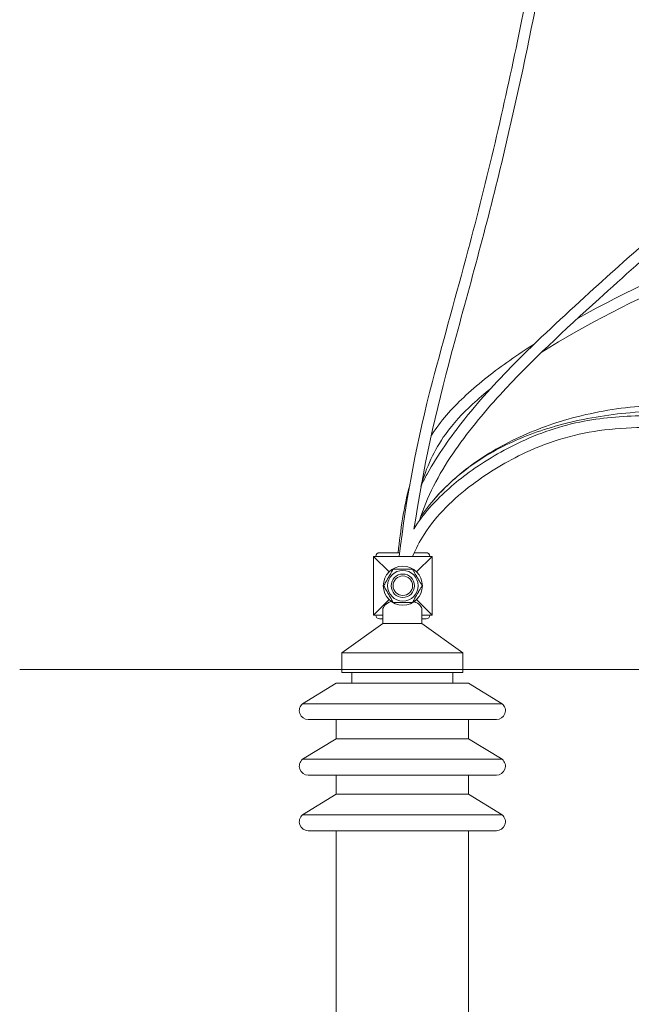
# Model space of a CAD drawing. Units: inches. Extents: x -5868 to -525, y -10413 to -7572.
# Drawn here: x -5674 to -5662, y -7922 to -7902 of the extents above; entities that cross this region are included whole.
import ezdxf

# ---------------------------------------------------------------- set-up
doc = ezdxf.new("R2010")
doc.units = ezdxf.units.IN
doc.header["$LTSCALE"] = 10
doc.header["$MEASUREMENT"] = 0
for name, color, linetype, lineweight in [('1', 1, 'Continuous', 15), ('3', 3, 'Continuous', 13), ('LINHACOT', 7, 'Continuous', 9)]:
    doc.layers.add(name, color=color, linetype=linetype, lineweight=lineweight)

msp = doc.modelspace()

# ---------------------------------------------------------------- linework, layer by layer
at = {"layer": '1', "color": 0, "linetype": 'Continuous', "lineweight": 0}
for points, knots in [([(-5662.906, -7892.14), (-5662.925, -7893.029), (-5662.972, -7893.927), (-5663.135, -7895.603), (-5663.222, -7896.386), (-5663.476, -7898.473), (-5663.654, -7899.779), (-5664.112, -7902.199), (-5664.36, -7903.322), (-5664.939, -7905.745), (-5665.301, -7907.042), (-5665.974, -7909.527), (-5666.243, -7910.733), (-5666.423, -7911.952)], [3.321161, 3.321161, 3.321161, 3.321161, 10.053185, 10.053185, 15.954653, 15.954653, 25.830652, 25.830652, 34.545619, 34.545619, 44.684225, 44.684225, 53.918187, 53.918187, 53.918187, 53.918187]), ([(-5666.726, -7912.507), (-5666.581, -7911.301), (-5666.355, -7910.101), (-5665.808, -7908.034), (-5665.557, -7907.143), (-5664.926, -7904.781), (-5664.581, -7903.308), (-5664.021, -7900.572), (-5663.818, -7899.301), (-5663.509, -7896.921), (-5663.381, -7895.813), (-5663.212, -7894.051), (-5663.172, -7893.398), (-5663.149, -7892.748)], [0.920797, 0.920797, 0.920797, 0.920797, 10.032345, 10.032345, 17.000126, 17.000126, 28.468244, 28.468244, 38.121443, 38.121443, 46.486899, 46.486899, 51.392668, 51.392668, 51.392668, 51.392668]), ([(-5650.996, -7892.743), (-5651.049, -7893.384), (-5651.131, -7894.021), (-5651.46, -7895.445), (-5651.793, -7896.222), (-5652.513, -7897.332), (-5652.82, -7897.73), (-5653.577, -7898.657), (-5654.043, -7899.177), (-5655.219, -7900.425), (-5655.942, -7901.145), (-5657.628, -7902.765), (-5658.612, -7903.655), (-5660.615, -7905.435), (-5661.634, -7906.325), (-5663.331, -7907.867), (-5664.026, -7908.504), (-5665.01, -7909.578), (-5665.339, -7909.979), (-5665.916, -7910.826), (-5666.158, -7911.289), (-5666.312, -7911.775)], [4.980852, 4.980852, 4.980852, 4.980852, 10.015333, 10.015333, 16.460691, 16.460691, 20.364898, 20.364898, 25.783029, 25.783029, 33.661106, 33.661106, 43.759793, 43.759793, 54.001425, 54.001425, 61.107281, 61.107281, 65.004537, 65.004537, 68.834927, 68.834927, 68.834927, 68.834927]), ([(-5666.275, -7911.059), (-5666.238, -7910.979), (-5666.198, -7910.9), (-5665.933, -7910.423), (-5665.667, -7910.048), (-5665.046, -7909.268), (-5664.677, -7908.871), (-5663.791, -7907.985), (-5663.266, -7907.503), (-5661.833, -7906.202), (-5660.912, -7905.395), (-5658.565, -7903.313), (-5657.152, -7902.027), (-5654.874, -7899.749), (-5653.95, -7898.783), (-5652.457, -7896.902), (-5651.869, -7895.958), (-5651.438, -7894.421), (-5651.352, -7893.894), (-5651.264, -7893.161), (-5651.244, -7892.955), (-5651.227, -7892.748)], [4.37784, 4.37784, 4.37784, 4.37784, 5.045341, 5.045341, 8.487187, 8.487187, 12.569445, 12.569445, 17.951679, 17.951679, 27.214286, 27.214286, 41.766896, 41.766896, 52.103048, 52.103048, 60.500966, 60.500966, 64.676499, 64.676499, 66.304967, 66.304967, 66.304967, 66.304967]), ([(-5627.666, -7892.748), (-5627.782, -7893.199), (-5628.004, -7893.625), (-5628.487, -7894.295), (-5628.724, -7894.568), (-5629.333, -7895.197), (-5629.723, -7895.54), (-5630.65, -7896.296), (-5631.198, -7896.701), (-5632.53, -7897.627), (-5633.331, -7898.133), (-5635.036, -7899.106), (-5635.948, -7899.569), (-5637.722, -7900.319), (-5638.575, -7900.624), (-5640.341, -7901.188), (-5641.257, -7901.446), (-5643.485, -7902.046), (-5644.802, -7902.376), (-5648.264, -7903.219), (-5650.414, -7903.72), (-5655.382, -7904.948), (-5658.238, -7905.654), (-5661.888, -7907.245), (-5662.887, -7907.74), (-5663.82, -7908.336)], [5.49037, 5.49037, 5.49037, 5.49037, 9.444578, 9.444578, 12.469966, 12.469966, 16.74871, 16.74871, 22.29343, 22.29343, 29.897158, 29.897158, 37.931928, 37.931928, 44.906718, 44.906718, 52.175314, 52.175314, 62.514193, 62.514193, 79.289414, 79.289414, 101.438824, 101.438824, 110.021653, 110.021653, 110.021653, 110.021653]), ([(-5663.067, -7907.629), (-5663.066, -7907.629), (-5663.065, -7907.628), (-5662.416, -7907.268), (-5661.748, -7906.941), (-5660.222, -7906.268), (-5659.35, -7905.939), (-5657.528, -7905.336), (-5656.576, -7905.061), (-5654.355, -7904.461), (-5653.082, -7904.144), (-5649.587, -7903.291), (-5647.36, -7902.774), (-5642.421, -7901.549), (-5639.664, -7900.875), (-5635.985, -7899.348), (-5634.896, -7898.783), (-5633.1, -7897.722), (-5632.368, -7897.247), (-5630.854, -7896.174), (-5630.067, -7895.575), (-5628.802, -7894.353), (-5628.261, -7893.741), (-5627.953, -7892.933), (-5627.922, -7892.837), (-5627.896, -7892.739)], [16.744111, 16.744111, 16.744111, 16.744111, 16.752971, 16.752971, 22.494963, 22.494963, 29.633565, 29.633565, 37.187155, 37.187155, 47.165269, 47.165269, 64.539352, 64.539352, 85.91163, 85.91163, 95.564314, 95.564314, 102.594196, 102.594196, 110.641623, 110.641623, 117.261393, 117.261393, 118.135596, 118.135596, 118.135596, 118.135596]), ([(-5666.069, -7910.032), (-5666.056, -7910.012), (-5666.042, -7909.991), (-5665.839, -7909.688), (-5665.607, -7909.436), (-5665.078, -7908.948), (-5664.774, -7908.713), (-5664.296, -7908.377), (-5664.128, -7908.265), (-5663.957, -7908.156)], [6.771249, 6.771249, 6.771249, 6.771249, 6.957116, 6.957116, 9.550724, 9.550724, 12.505405, 12.505405, 14.073131, 14.073131, 14.073131, 14.073131]), ([(-5664.845, -7909.063), (-5664.976, -7909.169), (-5665.103, -7909.278), (-5665.428, -7909.581), (-5665.618, -7909.784), (-5666.008, -7910.325), (-5666.174, -7910.695), (-5666.282, -7911.074)], [113.269477, 113.269477, 113.269477, 113.269477, 114.56786, 114.56786, 116.692691, 116.692691, 119.663843, 119.663843, 119.663843, 119.663843]), ([(-5666.053, -7911.389), (-5665.879, -7911.181), (-5665.684, -7910.989), (-5665.172, -7910.565), (-5664.836, -7910.351), (-5664.097, -7909.975), (-5663.685, -7909.817), (-5662.794, -7909.563), (-5662.307, -7909.475), (-5661.312, -7909.398), (-5660.799, -7909.413), (-5659.789, -7909.541), (-5659.287, -7909.653), (-5658.29, -7909.976), (-5657.787, -7910.195), (-5656.94, -7910.747), (-5656.578, -7911.073), (-5656.072, -7911.756), (-5655.895, -7912.095), (-5655.613, -7912.807), (-5655.51, -7913.183), (-5655.39, -7913.568), (-5655.385, -7913.582), (-5655.381, -7913.596)], [5.099218, 5.099218, 5.099218, 5.099218, 7.139735, 7.139735, 10.105124, 10.105124, 13.396336, 13.396336, 17.098355, 17.098355, 20.949153, 20.949153, 24.835716, 24.835716, 28.948308, 28.948308, 32.527861, 32.527861, 35.359077, 35.359077, 38.279656, 38.279656, 38.389146, 38.389146, 38.389146, 38.389146]), ([(-5666.42, -7911.933), (-5666.327, -7911.788), (-5666.223, -7911.65), (-5665.888, -7911.264), (-5665.63, -7911.035), (-5665.028, -7910.586), (-5664.674, -7910.373), (-5663.874, -7909.985), (-5663.412, -7909.826), (-5662.518, -7909.659), (-5662.086, -7909.63), (-5661.158, -7909.626), (-5660.658, -7909.66), (-5659.588, -7909.82), (-5659.013, -7909.962), (-5657.998, -7910.373), (-5657.544, -7910.629), (-5656.807, -7911.222), (-5656.504, -7911.545), (-5656.021, -7912.235), (-5655.832, -7912.601), (-5655.516, -7913.38), (-5655.4, -7913.8), (-5655.153, -7914.391), (-5655.053, -7914.582), (-5654.856, -7914.804), (-5654.786, -7914.866), (-5654.611, -7914.988), (-5654.5, -7915.04), (-5654.247, -7915.127), (-5654.102, -7915.156), (-5653.879, -7915.186), (-5653.801, -7915.193), (-5653.724, -7915.199)], [3.685002, 3.685002, 3.685002, 3.685002, 4.967387, 4.967387, 7.526297, 7.526297, 10.606782, 10.606782, 14.219339, 14.219339, 17.485388, 17.485388, 21.279666, 21.279666, 25.757873, 25.757873, 29.696299, 29.696299, 33.027112, 33.027112, 36.118836, 36.118836, 39.383166, 39.383166, 40.978604, 40.978604, 41.710476, 41.710476, 42.691073, 42.691073, 43.900719, 43.900719, 44.5372, 44.5372, 44.5372, 44.5372]), ([(-5666.284, -7911.69), (-5666.28, -7911.683), (-5666.275, -7911.676), (-5666.059, -7911.372), (-5665.808, -7911.101), (-5665.23, -7910.612), (-5664.894, -7910.398), (-5664.173, -7910.046), (-5663.783, -7909.907), (-5662.932, -7909.683), (-5662.465, -7909.605), (-5661.458, -7909.518), (-5660.91, -7909.523), (-5659.879, -7909.672), (-5659.391, -7909.803), (-5658.405, -7910.137), (-5657.898, -7910.34), (-5657.207, -7910.75), (-5656.991, -7910.904), (-5656.516, -7911.334), (-5656.278, -7911.637), (-5655.898, -7912.275), (-5655.748, -7912.611), (-5655.438, -7913.403), (-5655.301, -7913.873), (-5655.049, -7914.42), (-5654.995, -7914.524), (-5654.866, -7914.714), (-5654.789, -7914.801), (-5654.611, -7914.935), (-5654.51, -7914.984), (-5654.304, -7915.054), (-5654.196, -7915.078), (-5653.968, -7915.116), (-5653.846, -7915.129), (-5653.724, -7915.138)], [4.434401, 4.434401, 4.434401, 4.434401, 4.496066, 4.496066, 7.228336, 7.228336, 10.171694, 10.171694, 13.253761, 13.253761, 16.783929, 16.783929, 20.856355, 20.856355, 24.624296, 24.624296, 28.685229, 28.685229, 30.661789, 30.661789, 33.496318, 33.496318, 36.241422, 36.241422, 39.891981, 39.891981, 40.763374, 40.763374, 41.616577, 41.616577, 42.443092, 42.443092, 43.27228, 43.27228, 44.202248, 44.202248, 44.202248, 44.202248]), ([(-5654.185, -7915.38), (-5654.198, -7915.378), (-5654.211, -7915.375), (-5654.275, -7915.361), (-5654.326, -7915.348), (-5654.529, -7915.289), (-5654.68, -7915.226), (-5654.971, -7915.036), (-5655.11, -7914.897), (-5655.305, -7914.612), (-5655.376, -7914.473), (-5655.537, -7914.102), (-5655.614, -7913.865), (-5655.852, -7913.173), (-5656.03, -7912.718), (-5656.527, -7911.89), (-5656.849, -7911.511), (-5657.517, -7910.949), (-5657.85, -7910.737), (-5658.571, -7910.383), (-5658.965, -7910.244), (-5659.819, -7910.022), (-5660.284, -7909.947), (-5661.34, -7909.854), (-5661.937, -7909.848), (-5663.079, -7909.984), (-5663.631, -7910.141), (-5664.523, -7910.561), (-5664.893, -7910.782), (-5665.611, -7911.323), (-5665.963, -7911.662), (-5666.308, -7912.202), (-5666.387, -7912.352), (-5666.451, -7912.507)], [4.204369, 4.204369, 4.204369, 4.204369, 4.310908, 4.310908, 4.733648, 4.733648, 6.012094, 6.012094, 7.478349, 7.478349, 8.660873, 8.660873, 10.540067, 10.540067, 14.186822, 14.186822, 17.903285, 17.903285, 20.910472, 20.910472, 24.095677, 24.095677, 27.681978, 27.681978, 32.186518, 32.186518, 36.406375, 36.406375, 39.611885, 39.611885, 43.162, 43.162, 44.420314, 44.420314, 44.420314, 44.420314])]:
    msp.add_open_spline(points, degree=3, knots=knots, dxfattribs=at)
msp.add_open_spline([(-5666.747, -7912.431), (-5666.695, -7911.968), (-5666.634, -7911.5), (-5666.511, -7911.053)], degree=3, dxfattribs=at)
at = {"layer": '3', "color": 0, "lineweight": 0}
for p, q in [((-5666.717, -7912.431), (-5667.127, -7912.431)), ((-5666.175, -7912.431), (-5666.418, -7912.431)), ((-5667.251, -7912.507), (-5666.051, -7912.507)), ((-5667.251, -7912.507), (-5666.934, -7912.824)), ((-5667.251, -7913.707), (-5667.251, -7912.507)), ((-5666.051, -7912.507), (-5666.368, -7912.824)), ((-5666.051, -7912.507), (-5666.051, -7913.707)), ((-5667.043, -7913.108), (-5667.043, -7913.108)), ((-5667.043, -7913.108), (-5667.043, -7913.108)), ((-5667.251, -7913.707), (-5666.934, -7913.39)), ((-5666.051, -7913.707), (-5666.368, -7913.39)), ((-5667.061, -7913.881), (-5667.061, -7913.601)), ((-5666.261, -7913.881), (-5666.261, -7913.601)), ((-5667.061, -7913.881), (-5667.902, -7914.481)), ((-5667.061, -7913.707), (-5667.251, -7913.707)), ((-5667.127, -7913.783), (-5667.061, -7913.783)), ((-5666.261, -7913.881), (-5667.061, -7913.881)), ((-5666.051, -7913.707), (-5666.261, -7913.707)), ((-5666.261, -7913.783), (-5666.175, -7913.783)), ((-5666.261, -7913.881), (-5665.421, -7914.481)), ((-5665.421, -7914.481), (-5667.902, -7914.481)), ((-5667.902, -7914.881), (-5667.902, -7914.481)), ((-5665.421, -7914.881), (-5665.421, -7914.481)), ((-5665.421, -7914.881), (-5667.902, -7914.881)), ((-5667.694, -7915.101), (-5667.694, -7914.881)), ((-5665.629, -7915.101), (-5665.629, -7914.881)), ((-5668.014, -7915.101), (-5668.703, -7915.522)), ((-5665.309, -7915.101), (-5668.014, -7915.101)), ((-5665.309, -7915.101), (-5664.619, -7915.522)), ((-5664.619, -7915.522), (-5668.703, -7915.522)), ((-5668.587, -7915.847), (-5664.735, -7915.847)), ((-5668.014, -7916.238), (-5668.014, -7915.847)), ((-5665.309, -7916.238), (-5665.309, -7915.847)), ((-5668.014, -7916.238), (-5668.703, -7916.66)), ((-5665.309, -7916.238), (-5668.014, -7916.238)), ((-5665.309, -7916.238), (-5664.619, -7916.66)), ((-5664.619, -7916.66), (-5668.703, -7916.66)), ((-5668.587, -7916.984), (-5664.735, -7916.984)), ((-5668.014, -7917.376), (-5668.014, -7916.984)), ((-5665.309, -7917.376), (-5665.309, -7916.984)), ((-5668.014, -7917.376), (-5668.703, -7917.797)), ((-5665.309, -7917.376), (-5668.014, -7917.376)), ((-5665.309, -7917.376), (-5664.619, -7917.797)), ((-5664.619, -7917.797), (-5668.703, -7917.797)), ((-5668.587, -7918.122), (-5664.735, -7918.122)), ((-5668.014, -7922.113), (-5668.014, -7918.122)), ((-5665.309, -7922.113), (-5665.309, -7918.122))]:
    msp.add_line(p, q, dxfattribs=at)
for centre, radius in [((-5666.651, -7913.107), 0.4), ((-5666.65, -7913.107), 0.313), ((-5666.651, -7913.107), 0.24), ((-5666.651, -7913.107), 0.2)]:
    msp.add_circle(centre, radius, dxfattribs=at)
for centre, radius, start, end in [((-5667.127, -7912.511), 0.08, 90, 177.134), ((-5666.175, -7912.511), 0.08, 2.866, 90), ((-5666.65, -7913.107), 0.393, 180.1451, 180.1457), ((-5667.127, -7913.703), 0.08, 182.866, 270), ((-5666.175, -7913.703), 0.08, 270, 357.134), ((-5668.587, -7915.664), 0.183, 129.3634, 270), ((-5664.735, -7915.664), 0.183, 270, 50.6366), ((-5668.587, -7916.801), 0.183, 129.3634, 270), ((-5664.735, -7916.801), 0.183, 270, 50.6366), ((-5668.587, -7917.939), 0.183, 129.3634, 270), ((-5664.735, -7917.939), 0.183, 270, 50.6366)]:
    msp.add_arc(centre, radius, start, end, dxfattribs=at)
for start_param, end_param in [(2.186099, 3.141593), (0, 0.913824)]:
    msp.add_ellipse((-5666.661, -7913.601), major_axis=(0.4, 0), ratio=0.533333, start_param=start_param, end_param=end_param, dxfattribs=at)
for points, weights in [([(-5667.043, -7913.108), (-5666.946, -7912.938), (-5666.848, -7912.768)], [1, 1.15440060767, 1.0005838696]), ([(-5666.848, -7912.768), (-5666.652, -7912.767), (-5666.455, -7912.767)], [1.00058446514, 1.15605484492, 1.00176606249]), ([(-5666.455, -7912.767), (-5666.357, -7912.937), (-5666.258, -7913.106)], [1.00176787315, 1.15772386902, 1.0023639254]), ([(-5666.846, -7913.448), (-5666.945, -7913.278), (-5667.043, -7913.108)], [1.00058905883, 1.15440545427, 1]), ([(-5666.258, -7913.106), (-5666.356, -7913.276), (-5666.454, -7913.447)], [1.00236393251, 1.15772877884, 1.00177310035]), ([(-5666.454, -7913.447), (-5666.65, -7913.447), (-5666.846, -7913.448)], [1.00177128964, 1.15606460102, 1.00058966144])]:
    msp.add_rational_spline(points, weights, degree=2, dxfattribs=at)
at = {"layer": 'LINHACOT', "color": 0, "lineweight": 0}
msp.add_line((-5674.492, -7914.823), (-5595.649, -7914.823), dxfattribs=at)

doc.saveas('drawing.dxf')
